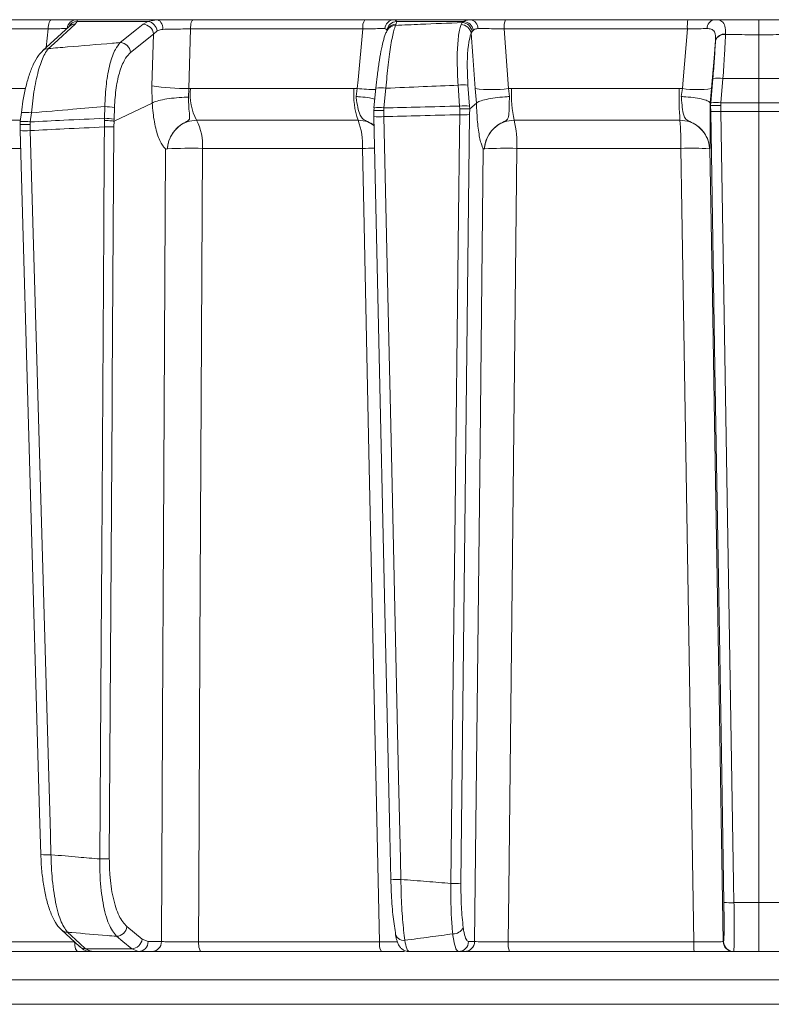
# Model space of a CAD drawing. Extents: x 7416 to 10606, y -1599 to 1197.
# Drawn here: x 10069 to 10144, y 692 to 789 of the extents above; entities that cross this region are included whole.
import ezdxf

# ---------------------------------------------------------------- set-up
doc = ezdxf.new("R2010")
doc.units = 0
doc.header["$LTSCALE"] = 5

msp = doc.modelspace()

# ---------------------------------------------------------------- linework, layer by layer
at = {"color": 7, "linetype": 'Continuous', "lineweight": 18}
for p, q in [((10055.413, 788.368), (10072.179, 788.368)), ((10072.519, 789.281), (10055.835, 789.281)), ((10071.621, 786.201), (10074.272, 788.622)), ((10072.179, 788.368), (10071.986, 786.535)), ((10074.256, 788.606), (10074.256, 788.606)), ((10074.862, 788.85), (10075.037, 789.111)), ((10082.893, 789.281), (10075.009, 789.281)), ((10075.037, 789.111), (10082.047, 789.111)), ((10082.047, 789.111), (10081.567, 788.829)), ((10082.893, 789.281), (10082.047, 789.111)), ((10086.068, 782.488), (10086.239, 788.368)), ((10086.239, 788.368), (10103.272, 788.368)), ((10103.462, 789.281), (10086.511, 789.281)), ((10113.902, 789.281), (10106.348, 789.281)), ((10106.501, 788.717), (10106.57, 788.85)), ((10106.57, 788.85), (10106.591, 789.111)), ((10106.591, 789.111), (10113.251, 789.111)), ((10113.093, 788.993), (10112.969, 788.795)), ((10113.251, 789.111), (10113.093, 788.993)), ((10117.642, 782.482), (10117.237, 788.368)), ((10117.237, 788.368), (10135.328, 788.368)), ((10135.363, 789.281), (10117.359, 789.281)), ((10080.321, 786.048), (10082.585, 787.864)), ((10082.585, 787.864), (10082.435, 782.748)), ((10082.585, 787.864), (10082.947, 788.167)), ((10105.659, 788.214), (10105.728, 788.347)), ((10113.981, 787.944), (10114.071, 788.124)), ((10114.071, 788.124), (10114.187, 788.249)), ((10139.096, 787.826), (10139.097, 787.852)), ((10138.106, 787.225), (10138.105, 787.204)), ((10082.435, 782.748), (10082.466, 781.056)), ((10112.678, 782.816), (10112.826, 780.749)), ((10113.805, 780.749), (10113.657, 782.816)), ((10137.848, 783.471), (10137.646, 781.07)), ((10138.641, 781.07), (10138.843, 783.471)), ((10142.398, 783.485), (10142.398, 781.075)), ((10069.926, 782.491), (10055.921, 782.491)), ((10086.052, 781.626), (10086.068, 782.488)), ((10086.253, 782.491), (10086.068, 782.488)), ((10102.39, 782.491), (10086.253, 782.491)), ((10102.711, 782.482), (10102.39, 782.491)), ((10102.711, 782.482), (10102.611, 781.691)), ((10104.366, 780.576), (10104.557, 782.517)), ((10105.359, 780.565), (10105.55, 782.506)), ((10114.363, 782.482), (10114.497, 781.055)), ((10117.968, 782.491), (10117.642, 782.482)), ((10117.756, 781.691), (10117.642, 782.482)), ((10134.512, 782.491), (10117.968, 782.491)), ((10134.84, 782.482), (10134.512, 782.491)), ((10134.84, 782.482), (10134.731, 781.691)), ((10137.58, 781.055), (10137.707, 782.482)), ((10077.782, 780.7), (10077.746, 779.545)), ((10078.689, 779.266), (10082.466, 781.056)), ((10078.693, 779.458), (10078.728, 780.613)), ((10082.466, 781.056), (10082.467, 781.056)), ((10112.826, 780.749), (10112.844, 780.49)), ((10113.826, 780.475), (10113.805, 780.749)), ((10113.83, 780.476), (10114.497, 781.055)), ((10114.497, 781.055), (10114.498, 781.056)), ((10137.58, 781.056), (10137.58, 781.055)), ((10137.622, 780.798), (10137.58, 781.055)), ((10137.623, 780.797), (10137.622, 780.798)), ((10137.622, 780.798), (10137.632, 780.233)), ((10137.646, 781.07), (10137.623, 780.797)), ((10138.623, 780.812), (10138.641, 781.07)), ((10138.632, 780.215), (10138.623, 780.812)), ((10142.398, 780.221), (10142.398, 781.075)), ((10069.432, 779.216), (10069.535, 780.106)), ((10069.535, 780.104), (10069.535, 780.106)), ((10070.421, 779.189), (10070.524, 780.079)), ((10104.372, 780.565), (10104.345, 780.289)), ((10104.345, 780.289), (10104.348, 780.29)), ((10104.348, 780.29), (10104.357, 779.728)), ((10104.348, 779.723), (10104.357, 779.728)), ((10104.372, 780.565), (10104.366, 780.576)), ((10105.338, 780.304), (10105.359, 780.565)), ((10105.349, 779.71), (10105.338, 780.304)), ((10112.844, 780.49), (10112.836, 779.895)), ((10113.819, 779.912), (10113.83, 780.476)), ((10113.83, 780.476), (10113.826, 780.475)), ((10142.398, 780.221), (10142.398, 702.107)), ((10056.822, 779.349), (10069.413, 779.349)), ((10070.398, 778.919), (10070.421, 779.189)), ((10070.41, 778.332), (10070.398, 778.919)), ((10077.743, 779.331), (10077.735, 778.688)), ((10077.746, 779.545), (10077.743, 779.331)), ((10078.676, 778.706), (10078.689, 779.266)), ((10078.688, 779.266), (10078.693, 779.458)), ((10078.689, 779.266), (10078.688, 779.266)), ((10086.838, 779.349), (10102.807, 779.349)), ((10118.222, 779.349), (10134.594, 779.349)), ((10057.727, 776.574), (10069.417, 776.574)), ((10083.962, 776.536), (10083.963, 776.537)), ((10087.426, 776.574), (10103.225, 776.574)), ((10115.288, 776.536), (10115.288, 776.537)), ((10118.478, 776.574), (10134.677, 776.574)), ((10137.515, 776.537), (10137.515, 776.536)), ((10142.398, 702.107), (10139.932, 702.107)), ((10142.398, 702.107), (10144.864, 702.107)), ((10142.398, 697.281), (10142.398, 702.107)), ((10075.27, 697.784), (10073.487, 699.423)), ((10081.461, 698.502), (10079.953, 699.738)), ((10074.794, 698.246), (10057.802, 698.246)), ((10082.058, 698.264), (10081.461, 698.502)), ((10083.37, 698.264), (10082.058, 698.264)), ((10104.917, 698.246), (10087.034, 698.246)), ((10114.305, 698.264), (10113.712, 698.264)), ((10135.963, 698.246), (10117.628, 698.246)), ((10138.906, 698.264), (10138.864, 698.264)), ((10058.227, 697.281), (10075.134, 697.281)), ((10080.441, 697.554), (10075.864, 697.554)), ((10076.47, 697.281), (10075.864, 697.554)), ((10076.47, 697.281), (10081.114, 697.281)), ((10080.441, 697.554), (10081.114, 697.281)), ((10081.114, 697.281), (10082.427, 697.281)), ((10087.312, 697.281), (10105.106, 697.281)), ((10112.728, 697.281), (10113.321, 697.281)), ((10117.753, 697.281), (10135.996, 697.281)), ((10139.864, 697.281), (10139.905, 697.281)), ((10139.905, 697.281), (10142.398, 697.281)), ((10144.89, 697.281), (10142.398, 697.281)), ((9993.663, 694.49), (10291.133, 694.49)), ((10291.133, 692.072), (9993.663, 692.072))]:
    msp.add_line(p, q, dxfattribs=at)
at = {"color": 7, "linetype": 'Continuous', "lineweight": 18, "flags": 128}
for points in [[(10072.179, 788.368), (10072.19, 788.55), (10072.213, 788.723), (10072.246, 788.881), (10072.289, 789.018), (10072.339, 789.13), (10072.396, 789.213), (10072.456, 789.264), (10072.519, 789.281)], [(10072.212, 786.428), (10072.778, 786.946), (10074.862, 788.85)], [(10081.567, 788.829), (10080.922, 788.312), (10079.303, 787.014)], [(10083.527, 788.326), (10083.51, 788.515), (10083.47, 788.695), (10083.41, 788.86), (10083.331, 789.004), (10083.236, 789.122), (10083.129, 789.209), (10083.013, 789.263), (10082.893, 789.281)], [(10086.239, 788.368), (10086.248, 788.55), (10086.266, 788.723), (10086.293, 788.881), (10086.327, 789.018), (10086.367, 789.13), (10086.412, 789.213), (10086.461, 789.264), (10086.511, 789.281)], [(10103.272, 788.368), (10102.793, 783.343), (10102.711, 782.482)], [(10135.328, 788.368), (10134.911, 783.343), (10134.84, 782.482)], [(10142.398, 787.796), (10142.398, 788.13), (10142.398, 788.427), (10142.398, 788.682), (10142.398, 788.895), (10142.398, 789.063), (10142.398, 789.184), (10142.398, 789.257), (10142.398, 789.281)], [(10113.981, 787.944), (10114.138, 785.698), (10114.363, 782.482)], [(10142.398, 783.485), (10142.398, 784.086), (10142.398, 784.677), (10142.398, 785.255), (10142.398, 785.815), (10142.398, 786.353), (10142.398, 786.866), (10142.398, 787.348), (10142.398, 787.796)], [(10137.707, 782.482), (10137.96, 785.49), (10138.106, 787.225)], [(10106.029, 704.411), (10105.899, 710.217), (10104.348, 779.723)], [(10107.029, 704.398), (10106.985, 706.397), (10106.806, 714.39), (10106.093, 746.362), (10105.808, 759.151), (10105.349, 779.71)], [(10112.836, 779.895), (10112.813, 777.896), (10112.722, 769.901), (10112.359, 737.923), (10112.207, 724.568), (10111.973, 704.006)], [(10112.956, 704.023), (10113.288, 733.217), (10113.819, 779.912)], [(10137.632, 780.233), (10138.054, 754.914), (10138.493, 728.519), (10138.686, 716.895), (10138.932, 702.124)], [(10139.932, 702.107), (10139.899, 704.105), (10139.765, 712.099), (10139.233, 744.075), (10138.632, 780.215)], [(10077.735, 778.688), (10077.722, 776.69), (10077.672, 768.695), (10077.472, 736.715), (10077.418, 727.927), (10077.283, 706.426)], [(10078.225, 706.443), (10078.504, 751.088), (10078.518, 753.325), (10078.676, 778.706)], [(10071.459, 706.85), (10071.342, 710.927), (10069.409, 778.338)], [(10072.461, 706.844), (10072.403, 708.842), (10072.174, 716.833), (10071.257, 748.801), (10071.027, 756.839), (10070.41, 778.332)], [(10083.779, 776.521), (10083.545, 731.882), (10083.519, 726.885), (10083.37, 698.264)], [(10087.034, 698.246), (10087.059, 703.277), (10087.179, 727.259), (10087.426, 776.574)], [(10103.225, 776.574), (10103.355, 770.579), (10103.873, 746.596), (10104.917, 698.246)], [(10115.172, 776.521), (10114.848, 747.329), (10114.305, 698.264)], [(10117.628, 698.246), (10117.683, 703.277), (10117.943, 727.259), (10118.478, 776.574)], [(10134.677, 776.574), (10134.775, 770.579), (10135.169, 746.596), (10135.963, 698.246)], [(10138.864, 698.264), (10138.459, 722.601), (10138.01, 749.561), (10137.804, 761.934), (10137.561, 776.521)], [(10075.864, 697.554), (10075.301, 698.071), (10074.082, 699.193)], [(10075.134, 697.281), (10075.069, 697.299), (10075.007, 697.354), (10074.949, 697.442), (10074.898, 697.562), (10074.856, 697.707), (10074.824, 697.874), (10074.803, 698.056), (10074.795, 698.218)], [(10078.933, 698.79), (10079.564, 698.272), (10080.441, 697.554)], [(10087.312, 697.281), (10087.259, 697.299), (10087.207, 697.354), (10087.16, 697.442), (10087.118, 697.562), (10087.084, 697.707), (10087.058, 697.874), (10087.041, 698.056), (10087.034, 698.246)]]:
    msp.add_lwpolyline(points, dxfattribs=at)
at = {"color": 7, "linetype": 'Continuous', "lineweight": 18}
for centre, radius, start, end in [((10075.022, 788.302), 0.979, 90.79458, 172.6586), ((10075.095, 788.131), 0.981, 93.4007, 152.23799), ((10074.863, 787.968), 0.881, 90.02749, 132.10276), ((10081.527, 787.768), 1.063, 5.1795, 87.83248), ((10081.861, 788.032), 1.095, 7.09904, 80.22562), ((10104.581, 788.573), 1.324, 147.65897, 188.87614), ((10106.385, 788.332), 0.949, 92.23596, 176.11319), ((10106.652, 788.098), 1.015, 93.47122, 171.44789), ((10106.497, 787.766), 0.951, 89.8021, 151.58354), ((10106.567, 787.899), 0.951, 89.8008, 151.88684), ((10112.957, 787.754), 1.041, 10.51657, 89.3661), ((10113.03, 787.937), 1.058, 10.19457, 86.58046), ((10113.135, 788.045), 1.072, 10.93205, 83.78843), ((10113.777, 788.422), 0.868, 358.31545, 81.73317), ((10119.137, 788.579), 1.912, 158.45653, 186.32935), ((10141.78, 788.583), 6.456, 173.79384, 181.90808), ((10138.136, 788.449), 0.847, 100.80067, 183.34286), ((10138.965, 786.933), 0.902, 81.70779, 162.52502), ((10138.969, 786.957), 0.903, 81.8614, 162.79536), ((10072.212, 785.547), 0.881, 90.00584, 132.25471), ((10079.263, 785.952), 1.063, 5.17927, 87.85222), ((10138.346, 780.316), 3.194, 81.03723, 98.96277), ((10085.736, 803.315), 20.83, 260.88154, 270.91185), ((10105.025, 779.856), 2.702, 78.79452, 99.97233), ((10113.168, 778.536), 4.309, 83.47756, 96.52244), ((10091.788, 781.897), 5.567, 173.873, 207.22907), ((10109.856, 781.883), 7.491, 175.35011, 199.77091), ((10104.736, 804.208), 21.82, 264.67722, 269.54333), ((10116.003, 795.513), 13.134, 262.82953, 277.17047), ((10129.877, 781.875), 11.925, 177.03998, 192.22707), ((10170.878, 781.87), 36.371, 179.02278, 183.97449), ((10136.273, 791.797), 9.424, 261.25108, 278.74892), ((10077.758, 775.259), 5.441, 79.72817, 89.75162), ((10104.834, 777.915), 2.702, 78.7946, 99.97226), ((10113.316, 776.469), 4.309, 83.4776, 96.5224), ((10138.144, 777.915), 3.194, 81.03731, 98.96269), ((10069.94, 776.862), 3.269, 79.70516, 97.11357), ((10104.931, 786.252), 6.555, 264.90023, 273.65634), ((10113.144, 790.252), 10.362, 268.29822, 273.73576), ((10138.264, 787.791), 7.585, 265.22114, 272.77911), ((10069.838, 775.983), 3.258, 79.68787, 97.15175), ((10077.959, 791.977), 13.29, 269.03046, 273.09214), ((10077.722, 774.104), 5.441, 79.72818, 89.75163), ((10082.387, 776.957), 5.053, 355.65631, 28.25833), ((10096.485, 776.976), 6.752, 356.58737, 20.5762), ((10107.79, 776.989), 10.696, 357.77978, 12.75015), ((10102.143, 776.995), 32.537, 359.25859, 4.14908), ((10069.946, 784.111), 5.798, 264.68303, 274.59087), ((10086.267, 723.703), 52.884, 88.74429, 92.49734), ((10104.393, 705.561), 71.023, 89.9664, 90.94154), ((10117.375, 734.763), 41.826, 88.4883, 92.85964), ((10135.698, 746.505), 30.087, 86.53869, 91.94635), ((10071.996, 712.657), 5.832, 264.71791, 274.5681), ((10077.508, 719.714), 13.29, 269.03047, 273.09215), ((10106.611, 710.94), 6.555, 264.9002, 273.65628), ((10112.281, 714.363), 10.362, 268.29826, 273.73577), ((10139.564, 709.682), 7.585, 265.22113, 272.77906), ((10074.081, 700.075), 0.882, 227.78507, 270.03092), ((10078.898, 699.85), 1.061, 271.87081, 353.92779), ((10107.284, 699.183), 0.803, 182.23532, 279.49246), ((10112.211, 700.094), 1.068, 266.77191, 336.06645), ((10080.406, 698.614), 1.061, 271.88009, 353.92763), ((10081.086, 698.253), 0.972, 271.6736, 0.65434), ((10082.398, 698.253), 0.972, 271.6736, 0.65434), ((10106.326, 698.02), 1.427, 170.88097, 211.18388), ((10112.72, 698.273), 0.992, 270.46213, 359.47627), ((10113.313, 698.273), 0.992, 270.46213, 359.47627), ((10119.638, 698.015), 2.023, 173.42773, 201.25629), ((10143.361, 698.011), 7.401, 178.17669, 185.65746), ((10139.864, 698.281), 1, 180.99196, 269.99233), ((10139.906, 698.281), 1, 180.99196, 269.99233), ((10075.863, 698.436), 0.882, 227.63564, 270.01865)]:
    msp.add_arc(centre, radius, start, end, dxfattribs=at)
for points, knots in [([(10072.179, 788.368), (10072.444, 788.375), (10073.013, 788.39), (10073.699, 788.401), (10073.931, 788.398), (10074.048, 788.397)], [0, 0, 0, 0, 0.304562, 0.6523505, 1, 1, 1, 1]), ([(10075.009, 789.281), (10074.854, 789.281), (10074.543, 789.281), (10073.629, 789.281), (10072.873, 789.281), (10072.519, 789.281)], [0, 0, 0, 0, 0.347885, 0.695762, 1, 1, 1, 1]), ([(10075.037, 789.111), (10075.06, 789.187), (10075.087, 789.277), (10075.019, 789.281), (10075.009, 789.281)], [0, 0, 0, 0, 0.846164, 1, 1, 1, 1]), ([(10086.511, 789.281), (10086.07, 789.281), (10085.187, 789.281), (10083.9, 789.281), (10083.212, 789.281), (10082.893, 789.281)], [0, 0, 0, 0, 0.349232, 0.69844, 1, 1, 1, 1]), ([(10083.527, 788.326), (10083.766, 788.333), (10084.281, 788.348), (10085.246, 788.363), (10085.908, 788.367), (10086.239, 788.368)], [0, 0, 0, 0, 0.301826, 0.651024, 1, 1, 1, 1]), ([(10103.272, 788.368), (10103.553, 788.375), (10104.156, 788.39), (10104.946, 788.401), (10105.273, 788.398), (10105.437, 788.397)], [0, 0, 0, 0, 0.304562, 0.652351, 1, 1, 1, 1]), ([(10106.348, 789.281), (10106.129, 789.281), (10105.691, 789.281), (10104.639, 789.281), (10103.836, 789.281), (10103.462, 789.281)], [0, 0, 0, 0, 0.3478853, 0.6957617, 1, 1, 1, 1]), ([(10105.437, 788.397), (10105.455, 788.396), (10105.568, 788.391), (10105.612, 788.314), (10105.649, 788.249)], [0, 0, 0, 0, 0.155649, 1, 1, 1, 1]), ([(10105.55, 782.506), (10105.619, 783.298), (10105.758, 784.882), (10106.039, 786.884), (10106.296, 788.163), (10106.445, 788.567), (10106.501, 788.717)], [0, 0, 0, 0, 0.278182, 0.556075, 0.835764, 1, 1, 1, 1]), ([(10106.591, 789.111), (10106.553, 789.187), (10106.507, 789.277), (10106.369, 789.281), (10106.348, 789.281)], [0, 0, 0, 0, 0.8461644, 1, 1, 1, 1]), ([(10113.093, 788.993), (10111.716, 788.939), (10109.518, 788.853), (10107.321, 788.754), (10106.501, 788.717)], [0, 0, 0, 0, 0.626739, 1, 1, 1, 1]), ([(10112.969, 788.795), (10112.927, 788.667), (10112.789, 788.241), (10112.632, 787.056), (10112.563, 785.103), (10112.64, 783.579), (10112.678, 782.816)], [0, 0, 0, 0, 0.126088, 0.418013, 0.708896, 1, 1, 1, 1]), ([(10113.902, 789.281), (10113.691, 789.263), (10113.44, 789.241), (10113.277, 789.129), (10113.251, 789.111)], [0, 0, 0, 0, 0.83996, 1, 1, 1, 1]), ([(10117.359, 789.281), (10116.911, 789.281), (10116.013, 789.281), (10114.788, 789.281), (10114.182, 789.281), (10113.902, 789.281)], [0, 0, 0, 0, 0.34942, 0.698897, 1, 1, 1, 1]), ([(10114.187, 788.249), (10114.205, 788.264), (10114.315, 788.358), (10114.494, 788.379), (10114.644, 788.397)], [0, 0, 0, 0, 0.160319, 1, 1, 1, 1]), ([(10114.644, 788.397), (10114.854, 788.398), (10115.308, 788.402), (10116.228, 788.392), (10116.901, 788.376), (10117.237, 788.368)], [0, 0, 0, 0, 0.300903, 0.650248, 1, 1, 1, 1]), ([(10135.328, 788.368), (10135.384, 788.37), (10135.772, 788.38), (10136.497, 788.395), (10137.026, 788.398), (10137.29, 788.4)], [0, 0, 0, 0, 0.077153, 0.538823, 1, 1, 1, 1]), ([(10137.977, 789.281), (10137.625, 789.281), (10136.92, 789.281), (10135.954, 789.281), (10135.437, 789.281), (10135.363, 789.281)], [0, 0, 0, 0, 0.461507, 0.922961, 1, 1, 1, 1]), ([(10137.29, 788.4), (10137.35, 788.398), (10137.58, 788.393), (10137.905, 788.288), (10138.039, 788.039), (10138.117, 787.693), (10138.111, 787.455), (10138.106, 787.225)], [0, 0, 0, 0, 0.093263, 0.359363, 0.656656, 0.666976, 1, 1, 1, 1]), ([(10142.398, 789.281), (10141.655, 789.281), (10140.245, 789.281), (10138.771, 789.281), (10138.041, 789.281), (10137.977, 789.281)], [0, 0, 0, 0, 0.504448, 0.956864, 1, 1, 1, 1]), ([(10139.097, 787.852), (10139.095, 788.135), (10139.092, 788.698), (10138.799, 789.142), (10138.37, 789.273), (10138.057, 789.279), (10137.977, 789.281)], [0, 0, 0, 0, 0.317715, 0.631931, 0.906453, 1, 1, 1, 1]), ([(10142.398, 789.281), (10143.141, 789.281), (10144.551, 789.281), (10146.025, 789.281), (10146.755, 789.281), (10146.819, 789.281)], [0, 0, 0, 0, 0.504448, 0.956864, 1, 1, 1, 1]), ([(10082.947, 788.167), (10083.081, 788.231), (10083.253, 788.312), (10083.477, 788.324), (10083.527, 788.326)], [0, 0, 0, 0, 0.778631, 1, 1, 1, 1]), ([(10104.559, 782.515), (10104.599, 782.905), (10104.687, 783.761), (10104.859, 785.002), (10105.059, 786.181), (10105.284, 787.172), (10105.459, 787.805), (10105.618, 788.113), (10105.669, 788.212)], [0, 0, 0, 0, 0.1537655, 0.337424, 0.5237251, 0.7132155, 0.9076663, 1, 1, 1, 1]), ([(10113.657, 782.816), (10113.623, 783.47), (10113.555, 784.777), (10113.635, 786.452), (10113.799, 787.469), (10113.939, 787.834), (10113.981, 787.944)], [0, 0, 0, 0, 0.290746, 0.58145, 0.873639, 1, 1, 1, 1]), ([(10138.843, 783.471), (10138.896, 784.248), (10138.993, 785.692), (10139.065, 787.091), (10139.09, 787.702), (10139.096, 787.826)], [0, 0, 0, 0, 0.48125, 0.894517, 1, 1, 1, 1]), ([(10139.096, 787.826), (10139.448, 787.82), (10140.548, 787.802), (10141.649, 787.799), (10142.398, 787.796)], [0, 0, 0, 0, 0.3198517, 1, 1, 1, 1]), ([(10145.7, 787.826), (10145.348, 787.82), (10144.248, 787.802), (10143.147, 787.799), (10142.398, 787.796)], [0, 0, 0, 0, 0.319851, 1, 1, 1, 1]), ([(10070.524, 780.079), (10070.613, 780.883), (10070.791, 782.488), (10071.268, 784.521), (10071.762, 785.843), (10072.089, 786.268), (10072.212, 786.428)], [0, 0, 0, 0, 0.274426, 0.547334, 0.829904, 1, 1, 1, 1]), ([(10079.303, 787.014), (10079.044, 786.994), (10077.305, 786.857), (10074.941, 786.663), (10072.837, 786.482), (10072.212, 786.428)], [0, 0, 0, 0, 0.109585, 0.735475, 1, 1, 1, 1]), ([(10079.303, 787.014), (10079.139, 786.818), (10078.756, 786.36), (10078.266, 784.977), (10077.885, 783.008), (10077.816, 781.471), (10077.782, 780.7)], [0, 0, 0, 0, 0.2038, 0.475346, 0.736792, 1, 1, 1, 1]), ([(10138.105, 787.204), (10138.074, 786.637), (10138.015, 785.542), (10137.902, 784.145), (10137.848, 783.471)], [0, 0, 0, 0, 0.517959, 1, 1, 1, 1]), ([(10069.542, 780.103), (10069.588, 780.48), (10069.692, 781.332), (10069.952, 782.589), (10070.292, 783.825), (10070.715, 784.902), (10071.128, 785.692), (10071.493, 786.048), (10071.635, 786.187)], [0, 0, 0, 0, 0.138774, 0.313648, 0.494488, 0.680515, 0.87516, 1, 1, 1, 1]), ([(10078.728, 780.613), (10078.772, 781.276), (10078.859, 782.599), (10079.263, 784.292), (10079.768, 785.482), (10080.155, 785.878), (10080.321, 786.048)], [0, 0, 0, 0, 0.261537, 0.522636, 0.795067, 1, 1, 1, 1]), ([(10105.55, 782.506), (10106.778, 782.564), (10109.154, 782.675), (10111.531, 782.77), (10112.678, 782.816)], [0, 0, 0, 0, 0.517223, 1, 1, 1, 1]), ([(10138.843, 783.471), (10138.844, 783.471), (10139.241, 783.474), (10140.426, 783.482), (10141.61, 783.484), (10142.398, 783.485)], [0, 0, 0, 0, 0.0004013, 0.3351224, 1, 1, 1, 1]), ([(10145.953, 783.471), (10145.952, 783.471), (10145.555, 783.474), (10144.37, 783.482), (10143.186, 783.484), (10142.398, 783.485)], [0, 0, 0, 0, 0.000401, 0.335122, 1, 1, 1, 1]), ([(10082.467, 781.056), (10082.608, 781.123), (10082.891, 781.256), (10083.67, 781.43), (10084.609, 781.559), (10085.419, 781.613), (10085.892, 781.625), (10086.033, 781.626), (10086.052, 781.626)], [0, 0, 0, 0, 0.225467, 0.450934, 0.676399, 0.901874, 0.986579, 1, 1, 1, 1]), ([(10083.962, 776.536), (10083.963, 776.547), (10083.967, 776.606), (10083.98, 776.737), (10084.02, 776.991), (10084.147, 777.478), (10084.504, 778.19), (10085.132, 778.838), (10085.739, 779.15), (10086.055, 779.328), (10086.135, 779.45), (10086.181, 779.715), (10086.112, 780.215), (10086.054, 780.961), (10086.052, 781.457), (10086.052, 781.626)], [0, 0, 0, 0, 0.004787, 0.025796, 0.056978, 0.116964, 0.243917, 0.398473, 0.507848, 0.541983, 0.590994, 0.627271, 0.777232, 0.924144, 1, 1, 1, 1]), ([(10104.451, 781.442), (10104.284, 781.485), (10103.913, 781.579), (10103.229, 781.653), (10102.765, 781.683), (10102.618, 781.691), (10102.611, 781.691)], [0, 0, 0, 0, 0.361407, 0.802963, 0.989486, 1, 1, 1, 1]), ([(10102.611, 781.691), (10102.615, 781.651), (10102.654, 781.28), (10102.757, 780.602), (10102.967, 779.898), (10103.211, 779.523), (10103.492, 779.331), (10103.886, 779.161), (10104.163, 778.998), (10104.367, 778.878)], [0, 0, 0, 0, 0.029539, 0.272184, 0.517097, 0.691786, 0.768293, 0.829277, 1, 1, 1, 1]), ([(10117.756, 781.691), (10117.748, 781.691), (10117.599, 781.683), (10117.116, 781.653), (10116.308, 781.57), (10115.442, 781.421), (10114.776, 781.242), (10114.591, 781.118), (10114.498, 781.056)], [0, 0, 0, 0, 0.005359, 0.100443, 0.325535, 0.550325, 0.775164, 1, 1, 1, 1]), ([(10115.288, 776.536), (10115.288, 776.547), (10115.292, 776.606), (10115.303, 776.737), (10115.341, 776.991), (10115.466, 777.478), (10115.826, 778.19), (10116.472, 778.838), (10117.097, 779.15), (10117.451, 779.328), (10117.569, 779.45), (10117.687, 779.715), (10117.712, 780.215), (10117.726, 780.98), (10117.748, 781.5), (10117.756, 781.691)], [0, 0, 0, 0, 0.004743, 0.025552, 0.056437, 0.115853, 0.2416, 0.394683, 0.503014, 0.536828, 0.58537, 0.621298, 0.769831, 0.915343, 1, 1, 1, 1]), ([(10137.58, 781.056), (10137.538, 781.118), (10137.454, 781.242), (10136.917, 781.421), (10136.142, 781.57), (10135.369, 781.653), (10134.888, 781.683), (10134.739, 781.691), (10134.731, 781.691)], [0, 0, 0, 0, 0.224836, 0.449675, 0.674465, 0.899557, 0.994641, 1, 1, 1, 1]), ([(10134.731, 781.691), (10134.734, 781.651), (10134.763, 781.28), (10134.823, 780.602), (10134.94, 779.898), (10135.097, 779.523), (10135.33, 779.331), (10135.713, 779.153), (10136.346, 778.838), (10136.993, 778.19), (10137.348, 777.478), (10137.468, 776.991), (10137.502, 776.737), (10137.512, 776.606), (10137.515, 776.547), (10137.515, 776.536)], [0, 0, 0, 0, 0.0177006, 0.1630949, 0.3098478, 0.4145313, 0.4603688, 0.4969143, 0.6052627, 0.758369, 0.8841325, 0.9435561, 0.9744454, 0.9952575, 1, 1, 1, 1]), ([(10070.524, 780.079), (10071.892, 780.2), (10074.31, 780.414), (10076.73, 780.613), (10077.782, 780.7)], [0, 0, 0, 0, 0.565534, 1, 1, 1, 1]), ([(10082.467, 781.056), (10082.467, 781.056), (10082.484, 780.726), (10082.563, 779.757), (10082.83, 778.294), (10083.202, 777.325), (10083.507, 776.829), (10083.646, 776.656), (10083.746, 776.559), (10083.771, 776.534), (10083.777, 776.527), (10083.779, 776.524), (10083.779, 776.523), (10083.779, 776.522), (10083.779, 776.522), (10083.779, 776.521), (10083.779, 776.521), (10083.779, 776.521)], [0, 0, 0, 0, 0.000008, 0.156626, 0.466599, 0.776612, 0.847171, 0.961593, 0.990144, 0.99729, 0.999093, 0.999498, 0.999641, 0.999722, 0.999816, 0.999909, 1, 1, 1, 1]), ([(10112.826, 780.749), (10111.526, 780.72), (10109.036, 780.664), (10106.547, 780.597), (10105.359, 780.565)], [0, 0, 0, 0, 0.5225097, 1, 1, 1, 1]), ([(10114.498, 781.056), (10114.498, 781.056), (10114.505, 780.726), (10114.54, 779.757), (10114.672, 778.294), (10114.866, 777.325), (10115.027, 776.829), (10115.101, 776.656), (10115.155, 776.559), (10115.168, 776.534), (10115.171, 776.527), (10115.172, 776.524), (10115.172, 776.523), (10115.172, 776.522), (10115.172, 776.522), (10115.172, 776.521), (10115.172, 776.521), (10115.172, 776.521)], [0, 0, 0, 0, 0.000015, 0.156635, 0.466604, 0.776612, 0.847165, 0.961591, 0.990144, 0.99729, 0.999093, 0.999498, 0.999641, 0.999722, 0.999816, 0.999909, 1, 1, 1, 1]), ([(10137.561, 776.521), (10137.561, 776.521), (10137.561, 776.521), (10137.561, 776.522), (10137.561, 776.522), (10137.561, 776.523), (10137.561, 776.524), (10137.561, 776.527), (10137.561, 776.534), (10137.562, 776.559), (10137.568, 776.656), (10137.579, 776.943), (10137.594, 777.681), (10137.599, 779.073), (10137.588, 780.373), (10137.58, 781.056), (10137.58, 781.056)], [0, 0, 0, 0, 0.000091, 0.000184, 0.000278, 0.000359, 0.000502, 0.000907, 0.002711, 0.009861, 0.038426, 0.152902, 0.365509, 0.67619, 0.999985, 1, 1, 1, 1]), ([(10137.623, 780.797), (10137.639, 780.802), (10137.671, 780.812), (10137.856, 780.821), (10138.12, 780.823), (10138.385, 780.819), (10138.556, 780.814), (10138.616, 780.812), (10138.623, 780.812)], [0, 0, 0, 0, 0.220612, 0.441217, 0.661987, 0.882994, 0.986018, 1, 1, 1, 1]), ([(10142.398, 781.075), (10141.607, 781.075), (10140.419, 781.074), (10139.167, 781.071), (10138.706, 781.07), (10138.641, 781.07)], [0, 0, 0, 0, 0.631637, 0.948374, 1, 1, 1, 1]), ([(10142.398, 781.075), (10143.189, 781.075), (10144.376, 781.074), (10145.629, 781.071), (10146.09, 781.07), (10146.155, 781.07)], [0, 0, 0, 0, 0.6316368, 0.9483744, 1, 1, 1, 1]), ([(10105.338, 780.304), (10105.331, 780.304), (10105.22, 780.308), (10104.997, 780.316), (10104.705, 780.32), (10104.478, 780.316), (10104.341, 780.306), (10104.344, 780.295), (10104.345, 780.289)], [0, 0, 0, 0, 0.012687, 0.198511, 0.399101, 0.599478, 0.799737, 1, 1, 1, 1]), ([(10105.349, 779.71), (10106.548, 779.742), (10109.043, 779.809), (10111.539, 779.865), (10112.836, 779.895)], [0, 0, 0, 0, 0.48038, 1, 1, 1, 1]), ([(10112.844, 780.49), (10112.851, 780.49), (10112.971, 780.493), (10113.203, 780.497), (10113.498, 780.496), (10113.726, 780.489), (10113.793, 780.48), (10113.826, 780.475)], [0, 0, 0, 0, 0.015391, 0.262581, 0.508527, 0.754259, 1, 1, 1, 1]), ([(10138.632, 780.215), (10138.7, 780.216), (10139.165, 780.217), (10140.421, 780.22), (10141.608, 780.22), (10142.398, 780.221)], [0, 0, 0, 0, 0.054602, 0.370345, 1, 1, 1, 1]), ([(10146.164, 780.215), (10146.095, 780.216), (10145.631, 780.217), (10144.375, 780.22), (10143.188, 780.22), (10142.398, 780.221)], [0, 0, 0, 0, 0.054602, 0.370345, 1, 1, 1, 1]), ([(10070.398, 778.919), (10070.391, 778.919), (10070.34, 778.921), (10070.178, 778.929), (10069.92, 778.938), (10069.648, 778.941), (10069.469, 778.936), (10069.389, 778.928), (10069.408, 778.92), (10069.412, 778.918)], [0, 0, 0, 0, 0.013225, 0.09556, 0.307555, 0.519321, 0.730878, 0.942352, 1, 1, 1, 1]), ([(10069.414, 778.181), (10069.409, 778.324), (10069.399, 778.571), (10069.405, 778.816), (10069.407, 778.918)], [0, 0, 0, 0, 0.5801305, 1, 1, 1, 1]), ([(10069.405, 778.92), (10069.408, 778.975), (10069.415, 779.074), (10069.428, 779.172), (10069.433, 779.216)], [0, 0, 0, 0, 0.555373, 1, 1, 1, 1]), ([(10070.41, 778.332), (10071.53, 778.388), (10073.971, 778.512), (10076.413, 778.626), (10077.735, 778.688)], [0, 0, 0, 0, 0.458806, 1, 1, 1, 1]), ([(10077.746, 779.545), (10076.407, 779.482), (10073.965, 779.368), (10071.524, 779.244), (10070.421, 779.189)], [0, 0, 0, 0, 0.548433, 1, 1, 1, 1]), ([(10077.743, 779.331), (10077.76, 779.33), (10077.833, 779.328), (10078.018, 779.321), (10078.282, 779.307), (10078.544, 779.287), (10078.64, 779.273), (10078.688, 779.266)], [0, 0, 0, 0, 0.041362, 0.180148, 0.453437, 0.726718, 1, 1, 1, 1]), ([(10083.963, 776.537), (10083.983, 776.715), (10084.042, 777.22), (10084.382, 778.007), (10085.034, 778.748), (10085.887, 779.252), (10086.521, 779.317), (10086.838, 779.349)], [0, 0, 0, 0, 0.120025, 0.340647, 0.560632, 0.780311, 1, 1, 1, 1]), ([(10102.807, 779.349), (10103.133, 779.324), (10103.699, 779.281), (10104.169, 778.969), (10104.368, 778.837)], [0, 0, 0, 0, 0.577351, 1, 1, 1, 1]), ([(10115.288, 776.537), (10115.307, 776.715), (10115.36, 777.22), (10115.702, 778.007), (10116.367, 778.748), (10117.242, 779.252), (10117.895, 779.317), (10118.222, 779.349)], [0, 0, 0, 0, 0.120025, 0.340647, 0.560632, 0.780311, 1, 1, 1, 1]), ([(10134.594, 779.349), (10134.923, 779.317), (10135.58, 779.252), (10136.456, 778.748), (10137.117, 778.007), (10137.451, 777.22), (10137.498, 776.715), (10137.515, 776.537)], [0, 0, 0, 0, 0.2196893, 0.4393675, 0.6593534, 0.879975, 1, 1, 1, 1]), ([(10083.779, 776.521), (10083.78, 776.52), (10083.818, 776.495), (10083.875, 776.518), (10083.942, 776.527), (10083.957, 776.532), (10083.961, 776.535), (10083.962, 776.536), (10083.962, 776.536)], [0, 0, 0, 0, 0.028213, 0.775122, 0.944014, 0.986342, 0.997019, 1, 1, 1, 1]), ([(10115.172, 776.521), (10115.173, 776.52), (10115.193, 776.495), (10115.228, 776.518), (10115.274, 776.527), (10115.284, 776.532), (10115.287, 776.535), (10115.288, 776.536), (10115.288, 776.536)], [0, 0, 0, 0, 0.028213, 0.775122, 0.944014, 0.986342, 0.997019, 1, 1, 1, 1]), ([(10137.515, 776.536), (10137.515, 776.536), (10137.515, 776.535), (10137.517, 776.532), (10137.523, 776.526), (10137.546, 776.518), (10137.558, 776.496), (10137.561, 776.52), (10137.561, 776.521)], [0, 0, 0, 0, 0.003111, 0.014351, 0.058912, 0.236732, 0.971788, 1, 1, 1, 1]), ([(10073.502, 699.438), (10073.38, 699.553), (10073.049, 699.863), (10072.642, 700.595), (10072.216, 701.669), (10071.874, 702.999), (10071.632, 704.465), (10071.495, 705.769), (10071.477, 706.575), (10071.471, 706.852)], [0, 0, 0, 0, 0.089374, 0.242902, 0.42003, 0.591767, 0.755149, 0.91598, 1, 1, 1, 1]), ([(10077.283, 706.426), (10076.586, 706.485), (10074.995, 706.619), (10073.387, 706.761), (10072.478, 706.842), (10072.461, 706.844)], [0, 0, 0, 0, 0.433907, 0.98946, 1, 1, 1, 1]), ([(10074.082, 699.193), (10073.847, 699.538), (10073.378, 700.23), (10072.837, 702.35), (10072.529, 704.674), (10072.48, 706.237), (10072.461, 706.844)], [0, 0, 0, 0, 0.276765, 0.554188, 0.827111, 1, 1, 1, 1]), ([(10077.283, 706.426), (10077.286, 705.833), (10077.293, 704.289), (10077.574, 701.965), (10078.14, 699.833), (10078.669, 699.137), (10078.933, 698.79)], [0, 0, 0, 0, 0.168939, 0.440457, 0.720862, 1, 1, 1, 1]), ([(10079.953, 699.738), (10079.686, 700.045), (10079.152, 700.658), (10078.564, 702.528), (10078.257, 704.568), (10078.234, 705.924), (10078.225, 706.443)], [0, 0, 0, 0, 0.280543, 0.561428, 0.832129, 1, 1, 1, 1]), ([(10106.037, 704.416), (10106.05, 704.002), (10106.086, 702.79), (10106.223, 700.851), (10106.396, 699.718), (10106.482, 699.152)], [0, 0, 0, 0, 0.2058319, 0.602973, 1, 1, 1, 1]), ([(10111.973, 704.006), (10111.18, 704.072), (10109.532, 704.21), (10107.884, 704.334), (10107.029, 704.398)], [0, 0, 0, 0, 0.481712, 1, 1, 1, 1]), ([(10107.416, 698.392), (10107.337, 699.038), (10107.177, 700.33), (10107.061, 702.544), (10107.037, 703.926), (10107.029, 704.398)], [0, 0, 0, 0, 0.3967572, 0.7939631, 1, 1, 1, 1]), ([(10111.973, 704.006), (10111.969, 703.101), (10111.961, 701.533), (10112.061, 699.919), (10112.132, 699.216), (10112.151, 699.028)], [0, 0, 0, 0, 0.4997, 0.866468, 1, 1, 1, 1]), ([(10113.188, 699.661), (10113.114, 700.315), (10112.968, 701.623), (10112.96, 703.223), (10112.956, 704.023)], [0, 0, 0, 0, 0.499986, 1, 1, 1, 1]), ([(10138.932, 702.124), (10138.936, 701.876), (10138.947, 701.181), (10138.955, 700.1), (10138.951, 699.086), (10138.935, 698.396), (10138.916, 698.308), (10138.906, 698.264)], [0, 0, 0, 0, 0.121892, 0.341355, 0.560863, 0.780433, 1, 1, 1, 1]), ([(10139.905, 697.281), (10139.915, 697.336), (10139.935, 697.447), (10139.951, 698.309), (10139.954, 699.577), (10139.946, 700.928), (10139.936, 701.796), (10139.932, 702.107)], [0, 0, 0, 0, 0.219557, 0.439128, 0.658642, 0.878109, 1, 1, 1, 1]), ([(10074.082, 699.193), (10074.228, 699.181), (10075.535, 699.069), (10077.152, 698.933), (10078.623, 698.815), (10078.933, 698.79)], [0, 0, 0, 0, 0.090389, 0.808674, 1, 1, 1, 1]), ([(10107.812, 697.301), (10107.761, 697.296), (10107.574, 697.278), (10107.282, 697.41), (10107.008, 697.627), (10106.814, 697.898), (10106.658, 698.26), (10106.557, 698.599), (10106.505, 698.931), (10106.492, 699.012)], [0, 0, 0, 0, 0.048193, 0.17902, 0.295656, 0.422525, 0.60606, 0.904821, 1, 1, 1, 1]), ([(10112.151, 699.028), (10111.404, 698.923), (10109.82, 698.701), (10108.247, 698.499), (10107.416, 698.392)], [0, 0, 0, 0, 0.471709, 1, 1, 1, 1]), ([(10112.151, 699.028), (10112.182, 698.807), (10112.269, 698.179), (10112.463, 697.45), (10112.64, 697.337), (10112.728, 697.281)], [0, 0, 0, 0, 0.213694, 0.607005, 1, 1, 1, 1]), ([(10113.712, 698.264), (10113.631, 698.309), (10113.47, 698.399), (10113.294, 698.982), (10113.215, 699.484), (10113.188, 699.661)], [0, 0, 0, 0, 0.393201, 0.78646, 1, 1, 1, 1]), ([(10087.034, 698.246), (10086.873, 698.245), (10086.385, 698.243), (10085.528, 698.242), (10084.585, 698.246), (10083.799, 698.253), (10083.513, 698.26), (10083.37, 698.264)], [0, 0, 0, 0, 0.109368, 0.331848, 0.554455, 0.777209, 1, 1, 1, 1]), ([(10106.678, 698.245), (10106.664, 698.244), (10106.48, 698.242), (10105.875, 698.242), (10105.237, 698.245), (10104.917, 698.246)], [0, 0, 0, 0, 0.042, 0.520994, 1, 1, 1, 1]), ([(10107.824, 697.281), (10107.751, 697.332), (10107.608, 697.433), (10107.48, 698.074), (10107.416, 698.392)], [0, 0, 0, 0, 0.503064, 1, 1, 1, 1]), ([(10117.628, 698.246), (10117.463, 698.245), (10116.963, 698.243), (10116.126, 698.242), (10115.255, 698.246), (10114.585, 698.253), (10114.398, 698.26), (10114.305, 698.264)], [0, 0, 0, 0, 0.109368, 0.331848, 0.554455, 0.777209, 1, 1, 1, 1]), ([(10138.864, 698.264), (10138.852, 698.262), (10138.815, 698.256), (10138.506, 698.249), (10137.852, 698.243), (10136.971, 698.242), (10136.299, 698.245), (10135.963, 698.246)], [0, 0, 0, 0, 0.110009, 0.332593, 0.555062, 0.777528, 1, 1, 1, 1]), ([(10075.134, 697.281), (10075.549, 697.281), (10076.299, 697.281), (10076.793, 697.281), (10077.013, 697.281)], [0, 0, 0, 0, 0.55413, 1, 1, 1, 1]), ([(10076.455, 697.31), (10076.366, 697.305), (10076.046, 697.286), (10075.621, 697.481), (10075.377, 697.713), (10075.285, 697.8)], [0, 0, 0, 0, 0.19412, 0.697709, 1, 1, 1, 1]), ([(10082.427, 697.281), (10082.617, 697.281), (10082.999, 697.281), (10084.047, 697.281), (10085.304, 697.281), (10086.447, 697.281), (10087.097, 697.281), (10087.312, 697.281)], [0, 0, 0, 0, 0.2227404, 0.4454855, 0.6681149, 0.8906236, 1, 1, 1, 1]), ([(10105.106, 697.281), (10105.53, 697.281), (10106.378, 697.281), (10107.164, 697.281), (10107.393, 697.281), (10107.393, 697.281)], [0, 0, 0, 0, 0.499926, 0.999854, 1, 1, 1, 1]), ([(10107.824, 697.281), (10108.612, 697.281), (10110.246, 697.281), (10111.882, 697.281), (10112.728, 697.281)], [0, 0, 0, 0, 0.482704, 1, 1, 1, 1]), ([(10113.321, 697.281), (10113.446, 697.281), (10113.694, 697.281), (10114.588, 697.281), (10115.749, 697.281), (10116.866, 697.281), (10117.533, 697.281), (10117.753, 697.281)], [0, 0, 0, 0, 0.22274, 0.445486, 0.668115, 0.890624, 1, 1, 1, 1]), ([(10135.996, 697.281), (10136.444, 697.281), (10137.341, 697.281), (10138.504, 697.281), (10139.353, 697.281), (10139.586, 697.281), (10139.689, 697.281)], [0, 0, 0, 0, 0.264706, 0.529413, 0.7941, 1, 1, 1, 1])]:
    msp.add_open_spline(points, degree=3, knots=knots, dxfattribs=at)

doc.saveas('drawing.dxf')
